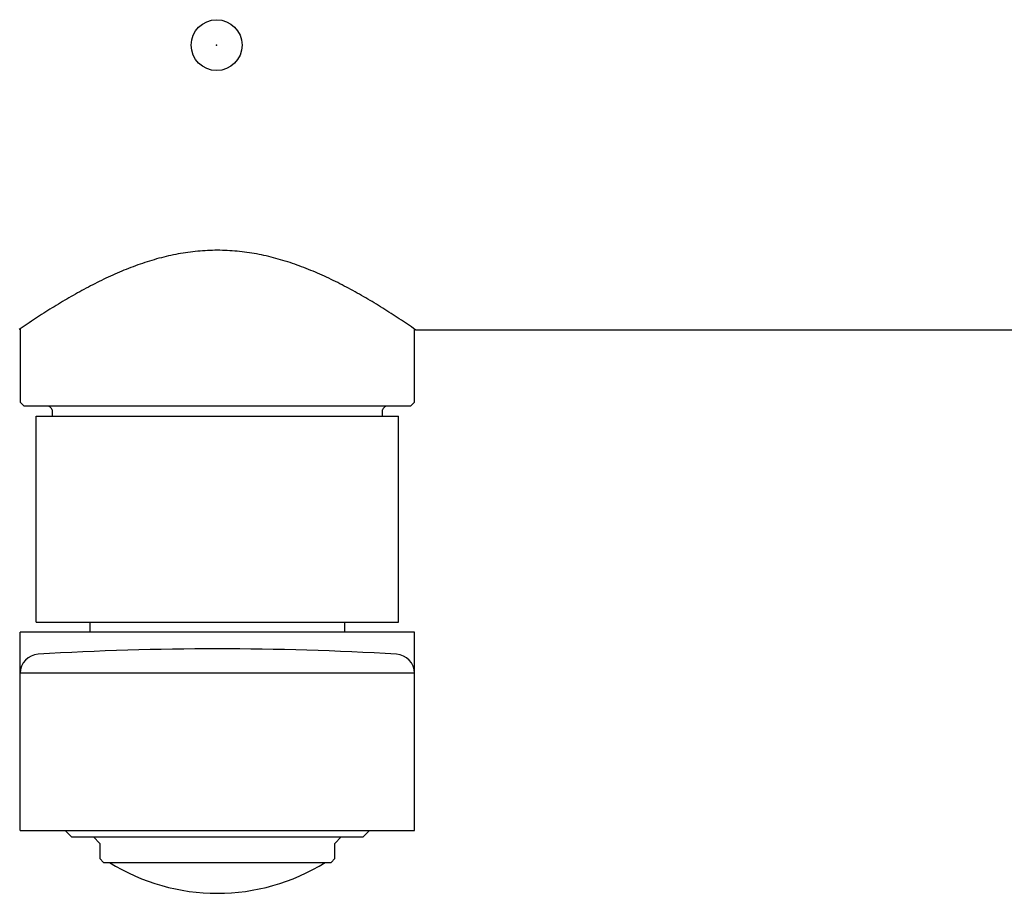
# Model space of a CAD drawing. Units: millimetres. Extents: x 94854 to 120294, y 167607 to 186646.
# Drawn here: x 111539 to 111616, y 169564 to 169633 of the extents above; entities that cross this region are included whole.
import ezdxf

# ---------------------------------------------------------------- set-up
doc = ezdxf.new("R2010")
doc.units = ezdxf.units.MM
doc.header["$LTSCALE"] = 40
doc.header["$MEASUREMENT"] = 0
doc.layers.add('SUISEN', color=4, linetype='Continuous')

# ---------------------------------------------------------------- blocks, each defined once
blk = doc.blocks.new('A$C686313EF')
at = {"layer": 'SUISEN', "linetype": 'Continuous'}
for p, q in [((132.698, 48.799), (132.507, 48.769)), ((132.89, 48.827), (132.698, 48.799)), ((133.082, 48.853), (132.89, 48.827)), ((133.275, 48.876), (133.082, 48.853)), ((133.467, 48.898), (133.275, 48.876)), ((133.66, 48.917), (133.467, 48.898)), ((133.853, 48.934), (133.66, 48.917)), ((134.047, 48.949), (133.853, 48.934)), ((134.24, 48.961), (134.047, 48.949)), ((134.434, 48.971), (134.24, 48.961)), ((134.628, 48.979), (134.434, 48.971)), ((134.821, 48.985), (134.628, 48.979)), ((135.015, 48.988), (134.821, 48.985)), ((135.209, 48.989), (135.015, 48.988)), ((135.403, 48.988), (135.209, 48.989)), ((135.597, 48.984), (135.403, 48.988)), ((135.791, 48.979), (135.597, 48.984)), ((135.984, 48.97), (135.791, 48.979)), ((136.178, 48.96), (135.984, 48.97)), ((136.371, 48.947), (136.178, 48.96)), ((136.565, 48.932), (136.371, 48.947)), ((136.758, 48.915), (136.565, 48.932)), ((136.951, 48.896), (136.758, 48.915)), ((137.143, 48.874), (136.951, 48.896)), ((137.336, 48.85), (137.143, 48.874)), ((137.528, 48.824), (137.336, 48.85)), ((137.72, 48.796), (137.528, 48.824)), ((137.911, 48.766), (137.72, 48.796)), ((129.497, 48.023), (129.313, 47.962)), ((129.682, 48.083), (129.497, 48.023)), ((129.867, 48.141), (129.682, 48.083)), ((130.053, 48.198), (129.867, 48.141)), ((130.239, 48.253), (130.053, 48.198)), ((130.425, 48.306), (130.239, 48.253)), ((130.612, 48.358), (130.425, 48.306)), ((130.8, 48.407), (130.612, 48.358)), ((130.988, 48.455), (130.8, 48.407)), ((131.176, 48.501), (130.988, 48.455)), ((131.365, 48.545), (131.176, 48.501)), ((131.554, 48.588), (131.365, 48.545)), ((131.744, 48.628), (131.554, 48.588)), ((131.934, 48.666), (131.744, 48.628)), ((132.125, 48.703), (131.934, 48.666)), ((132.316, 48.737), (132.125, 48.703)), ((132.507, 48.769), (132.316, 48.737)), ((138.102, 48.734), (137.911, 48.766)), ((138.293, 48.699), (138.102, 48.734)), ((138.483, 48.663), (138.293, 48.699)), ((138.673, 48.624), (138.483, 48.663)), ((138.863, 48.584), (138.673, 48.624)), ((139.052, 48.542), (138.863, 48.584)), ((139.241, 48.497), (139.052, 48.542)), ((139.429, 48.451), (139.241, 48.497)), ((139.617, 48.403), (139.429, 48.451)), ((139.804, 48.353), (139.617, 48.403)), ((139.991, 48.302), (139.804, 48.353)), ((140.177, 48.248), (139.991, 48.302)), ((140.363, 48.193), (140.177, 48.248)), ((140.549, 48.137), (140.363, 48.193)), ((140.734, 48.078), (140.549, 48.137)), ((140.918, 48.018), (140.734, 48.078)), ((141.102, 47.957), (140.918, 48.018)), ((127.503, 47.268), (127.325, 47.192)), ((127.681, 47.344), (127.503, 47.268)), ((127.86, 47.418), (127.681, 47.344)), ((128.04, 47.491), (127.86, 47.418)), ((128.22, 47.562), (128.04, 47.491)), ((128.401, 47.632), (128.22, 47.562)), ((128.582, 47.701), (128.401, 47.632)), ((128.764, 47.768), (128.582, 47.701)), ((128.947, 47.834), (128.764, 47.768)), ((129.13, 47.899), (128.947, 47.834)), ((129.313, 47.962), (129.13, 47.899)), ((141.285, 47.894), (141.102, 47.957)), ((141.468, 47.829), (141.285, 47.894)), ((141.65, 47.763), (141.468, 47.829)), ((141.832, 47.696), (141.65, 47.763)), ((142.013, 47.627), (141.832, 47.696)), ((142.194, 47.556), (142.013, 47.627)), ((142.374, 47.485), (142.194, 47.556)), ((142.554, 47.412), (142.374, 47.485)), ((142.733, 47.338), (142.554, 47.412)), ((142.911, 47.262), (142.733, 47.338)), ((143.089, 47.186), (142.911, 47.262)), ((125.919, 46.539), (125.745, 46.453)), ((126.093, 46.624), (125.919, 46.539)), ((126.267, 46.708), (126.093, 46.624)), ((126.442, 46.792), (126.267, 46.708)), ((126.618, 46.874), (126.442, 46.792)), ((126.794, 46.955), (126.618, 46.874)), ((126.97, 47.035), (126.794, 46.955)), ((127.147, 47.114), (126.97, 47.035)), ((127.325, 47.192), (127.147, 47.114)), ((143.267, 47.108), (143.089, 47.186)), ((143.444, 47.029), (143.267, 47.108)), ((143.62, 46.949), (143.444, 47.029)), ((143.796, 46.868), (143.62, 46.949)), ((143.972, 46.785), (143.796, 46.868)), ((144.147, 46.702), (143.972, 46.785)), ((144.321, 46.618), (144.147, 46.702)), ((144.495, 46.532), (144.321, 46.618)), ((144.669, 46.446), (144.495, 46.532)), ((124.374, 45.73), (124.204, 45.636)), ((124.543, 45.823), (124.374, 45.73)), ((124.714, 45.916), (124.543, 45.823)), ((124.885, 46.008), (124.714, 45.916)), ((125.056, 46.098), (124.885, 46.008)), ((125.227, 46.188), (125.056, 46.098)), ((125.4, 46.277), (125.227, 46.188)), ((125.572, 46.365), (125.4, 46.277)), ((125.745, 46.453), (125.572, 46.365)), ((144.842, 46.359), (144.669, 46.446)), ((145.014, 46.27), (144.842, 46.359)), ((145.186, 46.181), (145.014, 46.27)), ((145.358, 46.091), (145.186, 46.181)), ((145.529, 46), (145.358, 46.091)), ((145.7, 45.909), (145.529, 46)), ((145.87, 45.816), (145.7, 45.909)), ((146.04, 45.723), (145.87, 45.816)), ((146.209, 45.629), (146.04, 45.723)), ((123.03, 44.957), (122.864, 44.858)), ((123.196, 45.056), (123.03, 44.957)), ((123.363, 45.155), (123.196, 45.056)), ((123.531, 45.252), (123.363, 45.155)), ((123.698, 45.349), (123.531, 45.252)), ((123.867, 45.446), (123.698, 45.349)), ((124.035, 45.541), (123.867, 45.446)), ((124.204, 45.636), (124.035, 45.541)), ((146.378, 45.534), (146.209, 45.629)), ((146.547, 45.438), (146.378, 45.534)), ((146.715, 45.342), (146.547, 45.438)), ((146.882, 45.245), (146.715, 45.342)), ((147.05, 45.147), (146.882, 45.245)), ((147.217, 45.049), (147.05, 45.147)), ((147.383, 44.95), (147.217, 45.049)), ((147.549, 44.85), (147.383, 44.95)), ((121.711, 44.143), (121.547, 44.039)), ((121.874, 44.247), (121.711, 44.143)), ((122.038, 44.35), (121.874, 44.247)), ((122.203, 44.453), (122.038, 44.35)), ((122.367, 44.555), (122.203, 44.453)), ((122.532, 44.657), (122.367, 44.555)), ((122.698, 44.758), (122.532, 44.657)), ((122.864, 44.858), (122.698, 44.758)), ((147.715, 44.75), (147.549, 44.85)), ((147.881, 44.649), (147.715, 44.75)), ((148.046, 44.547), (147.881, 44.649)), ((148.21, 44.445), (148.046, 44.547)), ((148.375, 44.342), (148.21, 44.445)), ((148.538, 44.239), (148.375, 44.342)), ((148.702, 44.135), (148.538, 44.239)), ((120.574, 43.403), (120.413, 43.295)), ((120.736, 43.51), (120.574, 43.403)), ((120.897, 43.617), (120.736, 43.51)), ((121.059, 43.723), (120.897, 43.617)), ((121.222, 43.829), (121.059, 43.723)), ((121.384, 43.934), (121.222, 43.829)), ((121.547, 44.039), (121.384, 43.934)), ((148.865, 44.031), (148.702, 44.135)), ((149.028, 43.926), (148.865, 44.031)), ((149.191, 43.821), (149.028, 43.926)), ((149.353, 43.715), (149.191, 43.821)), ((149.515, 43.609), (149.353, 43.715)), ((149.677, 43.502), (149.515, 43.609)), ((149.838, 43.395), (149.677, 43.502)), ((149.999, 43.287), (149.838, 43.395)), ((119.772, 42.86), (119.612, 42.75)), ((119.7, 42.811), (119.7, 37.042)), ((119.932, 42.97), (119.772, 42.86)), ((120.092, 43.079), (119.932, 42.97)), ((120.253, 43.187), (120.092, 43.079)), ((120.413, 43.295), (120.253, 43.187)), ((150.16, 43.179), (149.999, 43.287)), ((150.32, 43.07), (150.16, 43.179)), ((150.481, 42.961), (150.32, 43.07)), ((150.64, 42.851), (150.481, 42.961)), ((150.8, 42.742), (150.64, 42.851)), ((150.7, 37.042), (150.7, 42.81)), ((150.8, 42.742), (227.7, 42.742)), ((119.7, 37.042), (120, 36.742)), ((150.4, 36.742), (120, 36.742)), ((122.2, 36.434), (122.2, 35.942)), ((148.2, 35.942), (148.2, 36.434)), ((150.4, 36.742), (150.7, 37.042)), ((120.95, 19.742), (120.95, 35.942)), ((120.95, 35.942), (149.45, 35.942)), ((149.45, 19.742), (149.45, 35.942)), ((120.95, 19.742), (149.45, 19.742)), ((125.2, 18.942), (125.2, 19.742)), ((145.2, 19.742), (145.2, 18.942)), ((119.7, 3.342), (119.7, 18.942)), ((150.7, 18.942), (119.7, 18.942)), ((150.7, 3.342), (150.7, 18.942)), ((150.7, 15.718), (119.7, 15.718)), ((119.7, 3.342), (150.7, 3.342)), ((123.241, 3.342), (123.741, 2.842)), ((146.659, 2.842), (147.159, 3.342)), ((123.741, 2.842), (146.659, 2.842)), ((125.45, 2.842), (125.95, 2.342)), ((125.95, 2.342), (125.95, 1.142)), ((144.45, 2.342), (144.95, 2.842)), ((144.45, 1.142), (144.45, 2.342)), ((125.95, 1.142), (126.25, 0.842)), ((126.25, 0.842), (144.15, 0.842)), ((144.15, 0.842), (144.45, 1.142))]:
    blk.add_line(p, q, dxfattribs=at)
blk.add_circle((135.142, 65.129), 2, dxfattribs=at)
for centre, radius, start, end in [((121.811, 36.342), 0.4, 13.31611, 89.99292), ((148.589, 36.342), 0.4, 90.00708, 166.68389), ((121.2, 15.718), 1.5, 93.47117, 179.99939), ((135.2, -215.192), 232.834, 86.53041, 93.46959), ((149.2, 15.718), 1.5, 0.00054, 86.52886), ((135.2, 14.468), 16.056, 238.06787, 301.93213)]:
    blk.add_arc(centre, radius, start, end, dxfattribs=at)
at = {"layer": 'SUISEN'}
blk.add_point((135.142, 65.129), dxfattribs=at)

msp = doc.modelspace()

# ---------------------------------------------------------------- block references
at = {"lineweight": 18}
msp.add_blockref('A$C686313EF', (111419.245, 169565.969), dxfattribs=at)

doc.saveas('drawing.dxf')
